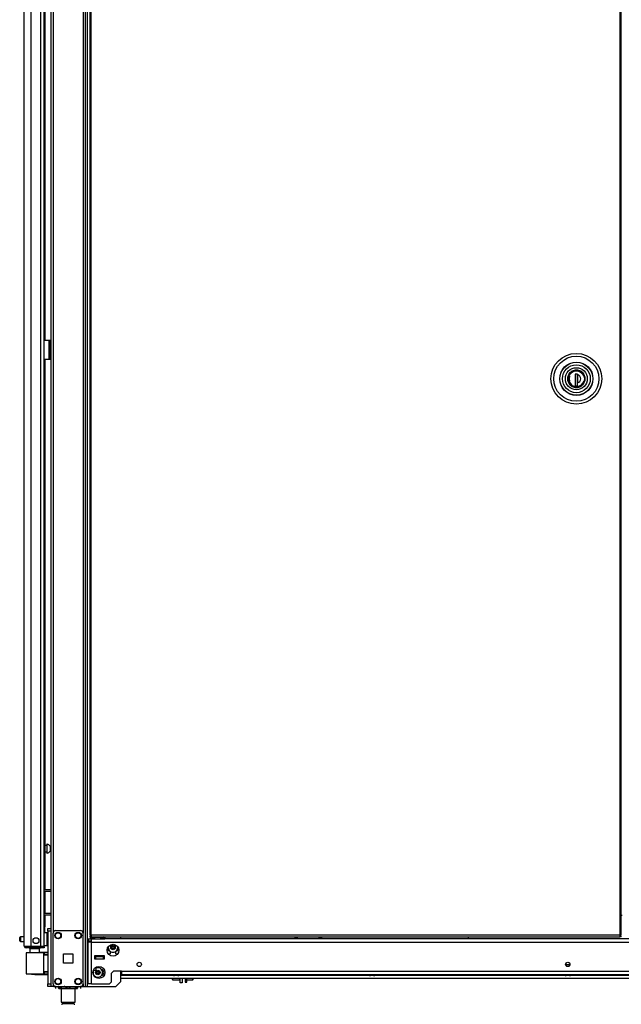
# Model space of a CAD drawing. Units: inches. Extents: x -231 to 38, y -57 to 170.
# Drawn here: x -231 to -207, y 11 to 50 of the extents above; entities that cross this region are included whole.
import ezdxf

# ---------------------------------------------------------------- set-up
doc = ezdxf.new("R2010")
doc.units = ezdxf.units.IN
doc.header["$MEASUREMENT"] = 0
doc.layers.add('TFR-TRI', color=7, linetype='CONTINUOUS')

msp = doc.modelspace()

# ---------------------------------------------------------------- linework, layer by layer
at = {"layer": 'TFR-TRI', "color": 173, "linetype": 'Continuous'}
for p, q in [((-229.775, 95.04), (-229.775, 11.466)), ((-228.398, 11.466), (-228.398, 95.04)), ((-228.32, 11.466), (-228.32, 94.437)), ((-229.68, 92.934), (-229.68, 13.572)), ((-228.493, 92.934), (-228.493, 13.572)), ((-226.997, 13.346), (-226.997, 13.425)), ((-226.997, 11.663), (-226.997, 12.071)), ((-229.747, 11.466), (-229.775, 11.466)), ((-229.68, 11.466), (-229.747, 11.466)), ((-229.68, 11.565), (-229.68, 11.466)), ((-229.582, 11.466), (-229.68, 11.466)), ((-228.493, 11.466), (-228.591, 11.466)), ((-228.493, 11.565), (-228.493, 11.466)), ((-228.493, 11.466), (-228.426, 11.466)), ((-228.426, 11.466), (-228.398, 11.466)), ((-228.398, 11.466), (-228.375, 11.466)), ((-228.375, 11.466), (-228.32, 11.466)), ((-228.32, 11.466), (-227.194, 11.466)), ((-227.194, 11.466), (-226.997, 11.663))]:
    msp.add_line(p, q, dxfattribs=at)
at = {"layer": 'TFR-TRI', "color": 22, "linetype": 'Continuous'}
for p, q in [((-230.818, 13.056), (-230.818, 94.771)), ((-230.542, 13.056), (-230.542, 92.597)), ((-230.168, 13.056), (-230.168, 92.586)), ((-230.031, 13.056), (-230.031, 92.586)), ((-230.007, 50.625), (-230.007, 36.994)), ((-230.007, 36.246), (-230.007, 15.297)), ((-230.007, 15.235), (-230.007, 14.36)), ((-230.007, 14.297), (-230.007, 13.814)), ((-230.007, 13.814), (-230.031, 13.814)), ((-230.007, 13.582), (-230.007, 13.814)), ((-230.818, 13.056), (-230.781, 13.056)), ((-230.781, 13.056), (-230.68, 13.056)), ((-230.747, 13.025), (-230.684, 13.025)), ((-230.747, 12.985), (-230.747, 13.025)), ((-230.684, 12.985), (-230.747, 12.985)), ((-230.684, 13.025), (-230.531, 13.025)), ((-230.531, 12.985), (-230.684, 12.985)), ((-230.68, 13.056), (-230.542, 13.056)), ((-230.542, 13.056), (-230.168, 13.056)), ((-230.531, 13.025), (-230.188, 13.025)), ((-230.531, 13.025), (-230.531, 12.985)), ((-230.188, 12.985), (-230.531, 12.985)), ((-230.188, 13.025), (-230.077, 13.025)), ((-230.188, 12.985), (-230.188, 13.025)), ((-230.077, 12.985), (-230.188, 12.985)), ((-230.168, 13.056), (-230.071, 13.056)), ((-230.077, 13.025), (-230.031, 13.025)), ((-230.031, 12.985), (-230.077, 12.985)), ((-230.071, 13.056), (-230.031, 13.056)), ((-230.031, 13.025), (-230.031, 12.985))]:
    msp.add_line(p, q, dxfattribs=at)
at = {"layer": 'TFR-TRI', "color": 11, "linetype": 'Continuous'}
for p, q in [((-228.233, 94.216), (-228.233, 13.487)), ((-228.17, 13.487), (-228.17, 94.216)), ((-207.292, 94.216), (-207.292, 13.487)), ((-207.229, 13.487), (-207.229, 94.216)), ((-228.214, 13.487), (-228.233, 13.487)), ((-228.233, 13.456), (-228.17, 13.456)), ((-228.233, 13.456), (-228.233, 13.424)), ((-228.233, 13.424), (-228.17, 13.424)), ((-228.17, 13.487), (-228.214, 13.487)), ((-207.292, 13.487), (-228.17, 13.487)), ((-228.17, 13.487), (-228.17, 13.443)), ((-228.17, 13.443), (-228.17, 13.424)), ((-228.17, 13.424), (-207.292, 13.424)), ((-207.292, 13.487), (-207.247, 13.487)), ((-207.292, 13.487), (-207.292, 13.443)), ((-207.229, 13.456), (-207.292, 13.456)), ((-207.292, 13.443), (-207.292, 13.424)), ((-207.229, 13.424), (-207.292, 13.424)), ((-207.247, 13.487), (-207.229, 13.487)), ((-207.229, 13.424), (-207.229, 13.456))]:
    msp.add_line(p, q, dxfattribs=at)
at = {"layer": 'TFR-TRI', "color": 30, "linetype": 'Continuous'}
for p, q in [((-230.031, 36.993), (-229.83, 36.993)), ((-229.83, 36.245), (-229.83, 36.993)), ((-229.83, 36.993), (-229.807, 36.993)), ((-229.807, 36.993), (-229.798, 36.993)), ((-229.798, 36.993), (-229.775, 36.993)), ((-229.798, 36.959), (-229.798, 36.993)), ((-229.798, 36.875), (-229.798, 36.959)), ((-229.798, 36.363), (-229.798, 36.875)), ((-229.775, 36.875), (-229.798, 36.875)), ((-230.031, 36.245), (-229.83, 36.245)), ((-229.83, 36.245), (-229.807, 36.245)), ((-229.807, 36.245), (-229.798, 36.245)), ((-229.798, 36.28), (-229.798, 36.363)), ((-229.798, 36.363), (-229.775, 36.363)), ((-229.798, 36.245), (-229.798, 36.28)), ((-229.775, 36.245), (-229.798, 36.245))]:
    msp.add_line(p, q, dxfattribs=at)
at = {"layer": 'TFR-TRI', "color": 3, "linetype": 'Continuous'}
for p, q in [((-229.83, 36.855), (-229.798, 36.855)), ((-229.83, 36.855), (-229.83, 36.355)), ((-229.83, 36.355), (-229.798, 36.355)), ((-213.279, 13.424), (-213.279, 13.346)), ((-228.008, 12.633), (-228.047, 12.633)), ((-227.693, 12.633), (-228.008, 12.633)), ((-228.008, 12.633), (-228.008, 12.554)), ((-228.008, 12.554), (-227.693, 12.554)), ((-227.654, 12.633), (-227.693, 12.633)), ((-227.693, 12.554), (-227.693, 12.633)), ((-228.086, 12.114), (-227.983, 12.114)), ((-227.983, 12.154), (-227.983, 12.223)), ((-227.983, 12.114), (-227.983, 12.154)), ((-209.404, 12.312), (-209.404, 12.278)), ((-209.386, 12.312), (-209.404, 12.312)), ((-209.342, 12.312), (-209.386, 12.312)), ((-209.384, 12.332), (-209.342, 12.332)), ((-209.342, 12.332), (-209.299, 12.332)), ((-209.297, 12.312), (-209.342, 12.312)), ((-209.279, 12.312), (-209.297, 12.312)), ((-209.279, 12.278), (-209.279, 12.312)), ((-224.945, 11.932), (-224.945, 11.919)), ((-224.945, 11.919), (-224.907, 11.919)), ((-224.907, 11.919), (-224.814, 11.919)), ((-224.858, 11.892), (-224.877, 11.892)), ((-224.814, 11.892), (-224.858, 11.892)), ((-224.814, 11.919), (-224.721, 11.919)), ((-224.77, 11.892), (-224.814, 11.892)), ((-224.751, 11.892), (-224.77, 11.892)), ((-224.721, 11.919), (-224.683, 11.919)), ((-224.683, 11.919), (-224.683, 11.932)), ((-217.209, 11.932), (-217.209, 11.919)), ((-217.209, 11.919), (-217.17, 11.919)), ((-217.17, 11.919), (-217.078, 11.919)), ((-217.122, 11.892), (-217.14, 11.892)), ((-217.078, 11.892), (-217.122, 11.892)), ((-217.078, 11.919), (-216.985, 11.919)), ((-217.033, 11.892), (-217.078, 11.892)), ((-217.015, 11.892), (-217.033, 11.892)), ((-216.985, 11.919), (-216.947, 11.919)), ((-216.947, 11.919), (-216.947, 11.932)), ((-209.473, 11.932), (-209.473, 11.919)), ((-209.473, 11.919), (-209.434, 11.919)), ((-209.434, 11.919), (-209.342, 11.919)), ((-209.386, 11.892), (-209.404, 11.892)), ((-209.342, 11.892), (-209.386, 11.892)), ((-209.342, 11.919), (-209.249, 11.919)), ((-209.297, 11.892), (-209.342, 11.892)), ((-209.279, 11.892), (-209.297, 11.892)), ((-209.249, 11.919), (-209.211, 11.919)), ((-209.211, 11.919), (-209.211, 11.932))]:
    msp.add_line(p, q, dxfattribs=at)
at = {"layer": 'TFR-TRI', "color": 153, "linetype": 'Continuous'}
for p, q in [((-209.056, 35.808), (-209.173, 35.769)), ((-208.941, 35.806), (-209.056, 35.808)), ((-208.832, 35.766), (-208.941, 35.806)), ((-209.328, 35.592), (-209.352, 35.466)), ((-209.352, 35.466), (-209.328, 35.339)), ((-209.268, 35.691), (-209.328, 35.592)), ((-209.173, 35.769), (-209.268, 35.691)), ((-208.738, 35.687), (-208.832, 35.766)), ((-208.678, 35.58), (-208.738, 35.687)), ((-208.659, 35.466), (-208.678, 35.58)), ((-208.678, 35.352), (-208.659, 35.466)), ((-209.328, 35.339), (-209.268, 35.24)), ((-209.268, 35.24), (-209.173, 35.162)), ((-209.173, 35.162), (-209.056, 35.123)), ((-209.056, 35.123), (-208.941, 35.125)), ((-208.941, 35.125), (-208.832, 35.165)), ((-208.832, 35.165), (-208.738, 35.245)), ((-208.738, 35.245), (-208.678, 35.352)), ((-230.592, 12.946), (-230.592, 12.807)), ((-230.537, 12.946), (-230.592, 12.946)), ((-230.405, 12.946), (-230.537, 12.946)), ((-230.272, 12.946), (-230.405, 12.946)), ((-230.218, 12.946), (-230.272, 12.946)), ((-230.218, 12.807), (-230.218, 12.946)), ((-228.047, 12.662), (-227.962, 12.662)), ((-228.013, 12.652), (-228.047, 12.652)), ((-227.929, 12.652), (-228.013, 12.652)), ((-227.962, 12.662), (-227.851, 12.662)), ((-227.846, 12.652), (-227.929, 12.652)), ((-227.851, 12.662), (-227.801, 12.662)), ((-227.811, 12.652), (-227.846, 12.652)), ((-227.801, 12.662), (-227.801, 12.672))]:
    msp.add_line(p, q, dxfattribs=at)
at = {"layer": 'TFR-TRI', "color": 252, "linetype": 'Continuous'}
for p, q in [((-209.122, 35.76), (-209.005, 35.783)), ((-209.005, 35.783), (-208.889, 35.76)), ((-209.322, 35.466), (-209.3, 35.582)), ((-209.3, 35.349), (-209.322, 35.466)), ((-209.3, 35.582), (-209.27, 35.639)), ((-209.27, 35.639), (-209.229, 35.69)), ((-209.229, 35.69), (-209.179, 35.731)), ((-209.179, 35.731), (-209.122, 35.76)), ((-209.016, 35.649), (-209.054, 35.636)), ((-208.956, 35.649), (-209.054, 35.649)), ((-209.054, 35.649), (-209.054, 35.184)), ((-208.957, 35.184), (-208.957, 35.649)), ((-208.956, 35.649), (-208.956, 35.632)), ((-208.956, 35.55), (-208.956, 35.632)), ((-208.956, 35.468), (-208.956, 35.55)), ((-208.956, 35.383), (-208.956, 35.468)), ((-208.889, 35.76), (-208.832, 35.731)), ((-208.832, 35.731), (-208.781, 35.69)), ((-208.781, 35.69), (-208.74, 35.639)), ((-208.74, 35.639), (-208.71, 35.582)), ((-208.71, 35.582), (-208.688, 35.466)), ((-208.688, 35.466), (-208.71, 35.349)), ((-209.27, 35.292), (-209.3, 35.349)), ((-209.229, 35.241), (-209.27, 35.292)), ((-209.179, 35.2), (-209.229, 35.241)), ((-209.122, 35.171), (-209.179, 35.2)), ((-209.005, 35.149), (-209.122, 35.171)), ((-209.054, 35.184), (-208.956, 35.184)), ((-208.889, 35.171), (-209.005, 35.149)), ((-208.956, 35.299), (-208.956, 35.383)), ((-208.956, 35.184), (-208.956, 35.299)), ((-208.832, 35.2), (-208.889, 35.171)), ((-208.781, 35.241), (-208.832, 35.2)), ((-208.74, 35.292), (-208.781, 35.241)), ((-208.71, 35.349), (-208.74, 35.292)), ((-224.968, 11.753), (-224.968, 11.798)), ((-224.968, 11.737), (-224.968, 11.753)), ((-224.968, 11.737), (-224.958, 11.728)), ((-224.958, 11.798), (-224.958, 11.746)), ((-224.958, 11.746), (-224.958, 11.728)), ((-224.958, 11.728), (-224.666, 11.728)), ((-224.666, 11.746), (-224.666, 11.798)), ((-224.666, 11.728), (-224.666, 11.746)), ((-224.666, 11.728), (-224.657, 11.737))]:
    msp.add_line(p, q, dxfattribs=at)
at = {"layer": 'TFR-TRI', "color": 251, "linetype": 'Continuous'}
for p, q in [((-209.296, 35.567), (-209.253, 35.649)), ((-209.274, 35.567), (-209.293, 35.466)), ((-209.293, 35.466), (-209.274, 35.364)), ((-209.253, 35.649), (-209.183, 35.717)), ((-209.183, 35.717), (-209.096, 35.76)), ((-209.096, 35.76), (-209.005, 35.774)), ((-209.005, 35.774), (-208.914, 35.76)), ((-208.957, 35.568), (-208.955, 35.568)), ((-208.955, 35.516), (-208.957, 35.516)), ((-208.957, 35.45), (-208.955, 35.45)), ((-208.955, 35.646), (-208.955, 35.555)), ((-208.955, 35.555), (-208.955, 35.461)), ((-208.955, 35.461), (-208.955, 35.373)), ((-208.914, 35.76), (-208.827, 35.717)), ((-208.827, 35.717), (-208.758, 35.649)), ((-208.758, 35.649), (-208.714, 35.567)), ((-209.296, 35.364), (-209.256, 35.286)), ((-209.256, 35.286), (-209.195, 35.223)), ((-208.956, 35.292), (-208.957, 35.292)), ((-208.955, 35.373), (-208.955, 35.285)), ((-208.955, 35.162), (-208.878, 35.185)), ((-208.878, 35.185), (-208.807, 35.23)), ((-208.807, 35.23), (-208.751, 35.292)), ((-208.751, 35.292), (-208.714, 35.364)), ((-224.46, 11.798), (-224.46, 11.681)), ((-224.46, 11.681), (-224.46, 11.639)), ((-224.397, 11.681), (-224.397, 11.798)), ((-224.169, 11.712), (-224.397, 11.712)), ((-224.397, 11.639), (-224.397, 11.681)), ((-224.149, 11.78), (-224.169, 11.712)), ((-224.165, 11.718), (-224.149, 11.754)), ((-224.149, 11.78), (-224.149, 11.798)), ((-224.149, 11.78), (-224.149, 11.761)), ((-224.149, 11.761), (-224.149, 11.754)), ((-224.46, 11.639), (-224.397, 11.639))]:
    msp.add_line(p, q, dxfattribs=at)
at = {"layer": 'TFR-TRI', "color": 5, "linetype": 'Continuous'}
for p, q in [((-229.921, 17.031), (-230.007, 17.031)), ((-230.007, 16.781), (-229.921, 16.781)), ((-229.915, 17.078), (-229.921, 17.078)), ((-229.921, 17.078), (-229.921, 17.045)), ((-229.921, 17.045), (-229.921, 16.959)), ((-229.921, 16.959), (-229.921, 16.853)), ((-229.921, 16.853), (-229.921, 16.767)), ((-229.921, 16.767), (-229.921, 16.734)), ((-229.921, 16.734), (-229.915, 16.734)), ((-229.915, 17.045), (-229.915, 17.078)), ((-229.915, 16.959), (-229.915, 17.045)), ((-229.915, 16.853), (-229.915, 16.959)), ((-229.915, 16.767), (-229.915, 16.853)), ((-229.915, 16.734), (-229.915, 16.767)), ((-229.775, 17), (-229.796, 17)), ((-229.796, 17), (-229.796, 16.953)), ((-229.796, 16.953), (-229.796, 16.859)), ((-229.796, 16.859), (-229.796, 16.812)), ((-229.796, 16.812), (-229.775, 16.812)), ((-230.999, 13.364), (-230.999, 13.396)), ((-230.999, 13.3), (-230.999, 13.364)), ((-230.999, 13.268), (-230.999, 13.3)), ((-230.818, 13.426), (-230.969, 13.426)), ((-230.969, 13.426), (-230.969, 13.379)), ((-230.969, 13.379), (-230.969, 13.285)), ((-230.969, 13.285), (-230.969, 13.238)), ((-230.969, 13.238), (-230.818, 13.238)), ((-229.914, 13.582), (-230.031, 13.582)), ((-229.914, 13.548), (-229.914, 13.582)), ((-229.914, 13.457), (-229.914, 13.548)), ((-229.914, 13.332), (-229.914, 13.457)), ((-229.914, 13.207), (-229.914, 13.332)), ((-230.031, 13.082), (-229.914, 13.082)), ((-229.914, 13.115), (-229.914, 13.207)), ((-229.914, 13.082), (-229.914, 13.115))]:
    msp.add_line(p, q, dxfattribs=at)
at = {"layer": 'TFR-TRI', "color": 140, "linetype": 'Continuous'}
for p, q in [((-230.031, 15.297), (-229.775, 15.297)), ((-230.031, 15.234), (-229.775, 15.234)), ((-230.031, 14.36), (-229.775, 14.36)), ((-230.031, 14.297), (-229.775, 14.297))]:
    msp.add_line(p, q, dxfattribs=at)
at = {"layer": 'TFR-TRI', "color": 31, "linetype": 'Continuous'}
msp.add_line((-207.229, 14.285), (-207.189, 14.285), dxfattribs=at)
at = {"layer": 'TFR-TRI', "color": 21, "linetype": 'Continuous'}
for p, q in [((-229.893, 13.718), (-229.893, 13.747)), ((-229.893, 13.747), (-229.775, 13.747)), ((-229.893, 13.648), (-229.893, 13.718)), ((-229.893, 13.648), (-229.893, 11.564)), ((-229.775, 13.648), (-229.893, 13.648)), ((-229.775, 13.747), (-229.775, 13.718)), ((-229.775, 13.718), (-229.775, 13.648)), ((-229.775, 13.648), (-229.775, 11.564)), ((-229.893, 11.494), (-229.893, 11.564)), ((-229.893, 11.564), (-229.775, 11.564)), ((-229.893, 11.465), (-229.893, 11.494)), ((-229.775, 11.465), (-229.893, 11.465)), ((-229.775, 11.564), (-229.775, 11.494)), ((-229.775, 11.494), (-229.775, 11.465))]:
    msp.add_line(p, q, dxfattribs=at)
at = {"layer": 'TFR-TRI', "color": 124, "linetype": 'Continuous'}
for p, q in [((-229.582, 13.671), (-228.591, 13.671)), ((-229.68, 11.564), (-229.68, 13.572)), ((-228.493, 11.564), (-228.493, 13.572)), ((-229.274, 12.381), (-229.274, 12.755)), ((-229.274, 12.755), (-228.899, 12.755)), ((-228.899, 12.755), (-228.899, 12.381)), ((-228.899, 12.381), (-229.274, 12.381)), ((-229.582, 11.466), (-228.591, 11.466))]:
    msp.add_line(p, q, dxfattribs=at)
at = {"layer": 'TFR-TRI', "color": 151, "linetype": 'Continuous'}
for p, q in [((-228.296, 13.346), (-228.158, 13.346)), ((-228.296, 13.346), (-228.296, 13.267)), ((-228.296, 13.267), (-228.158, 13.267)), ((-228.158, 13.305), (-228.158, 13.346)), ((-228.073, 13.346), (-228.158, 13.346)), ((-228.158, 13.208), (-228.158, 13.305)), ((-190.899, 13.346), (-227.785, 13.346)), ((-228.256, 13.208), (-228.296, 13.208)), ((-228.296, 11.57), (-228.296, 13.208)), ((-228.158, 13.208), (-228.256, 13.208)), ((-228.158, 13.208), (-190.525, 13.208)), ((-228.158, 11.57), (-228.158, 13.208)), ((-227.43, 12.857), (-227.43, 12.755)), ((-227.194, 12.755), (-227.194, 12.857)), ((-228.047, 12.672), (-228.047, 12.554)), ((-227.654, 12.672), (-228.047, 12.672)), ((-228.047, 12.554), (-227.654, 12.554)), ((-227.654, 12.554), (-227.654, 12.672)), ((-227.504, 12.755), (-227.43, 12.755)), ((-227.194, 12.755), (-227.119, 12.755)), ((-227.371, 11.991), (-227.292, 12.07)), ((-226.977, 12.07), (-227.292, 12.07)), ((-226.977, 12.07), (-191.706, 12.07)), ((-226.977, 12.07), (-226.977, 11.972)), ((-227.371, 11.649), (-227.371, 11.991)), ((-226.977, 11.972), (-226.977, 11.932)), ((-226.977, 11.932), (-191.706, 11.932)), ((-228.256, 11.57), (-228.296, 11.57)), ((-228.158, 11.57), (-228.256, 11.57)), ((-228.158, 11.57), (-227.45, 11.57)), ((-227.45, 11.57), (-227.371, 11.649))]:
    msp.add_line(p, q, dxfattribs=at)
at = {"layer": 'TFR-TRI', "color": 2, "linetype": 'Continuous'}
for p, q in [((-228.153, 13.424), (-228.218, 13.387)), ((-228.218, 13.387), (-228.141, 13.409)), ((-228.218, 13.387), (-228.218, 13.346)), ((-228.158, 13.346), (-228.074, 13.346)), ((-228.141, 13.409), (-228.074, 13.387)), ((-228.074, 13.387), (-227.97, 13.407)), ((-228.074, 13.387), (-228.074, 13.346)), ((-228.074, 13.346), (-227.785, 13.346)), ((-227.97, 13.407), (-227.823, 13.397)), ((-227.823, 13.397), (-227.785, 13.387)), ((-227.785, 13.387), (-227.708, 13.409)), ((-227.785, 13.387), (-227.785, 13.346)), ((-227.785, 13.346), (-227.641, 13.346)), ((-227.708, 13.409), (-227.641, 13.387)), ((-227.641, 13.387), (-227.705, 13.424)), ((-227.641, 13.387), (-227.641, 13.346)), ((-228.024, 12.652), (-228.024, 12.633)), ((-227.834, 12.633), (-227.834, 12.652))]:
    msp.add_line(p, q, dxfattribs=at)
at = {"layer": 'TFR-TRI', "color": 235, "linetype": 'Continuous'}
for p, q in [((-220.126, 13.424), (-220.126, 13.346)), ((-220.107, 13.424), (-220.107, 13.346)), ((-220.068, 13.346), (-220.068, 13.424)), ((-220.04, 13.424), (-220.04, 13.346)), ((-219.165, 13.346), (-219.165, 13.424)), ((-219.137, 13.424), (-219.137, 13.346)), ((-219.099, 13.424), (-219.099, 13.346)), ((-219.079, 13.424), (-219.079, 13.346))]:
    msp.add_line(p, q, dxfattribs=at)
at = {"layer": 'TFR-TRI', "color": 58, "linetype": 'Continuous'}
msp.add_line((-230.747, 13.057), (-230.747, 13.025), dxfattribs=at)
at = {"layer": 'TFR-TRI', "color": 63, "linetype": 'Continuous'}
for p, q in [((-230.749, 12.786), (-230.749, 11.965)), ((-230.722, 12.786), (-230.749, 12.786)), ((-230.73, 12.805), (-230.705, 12.806)), ((-230.647, 12.787), (-230.722, 12.786)), ((-230.705, 12.806), (-230.635, 12.806)), ((-230.536, 12.787), (-230.647, 12.787)), ((-230.635, 12.806), (-230.529, 12.807)), ((-230.405, 12.789), (-230.536, 12.787)), ((-230.529, 12.807), (-230.405, 12.808)), ((-230.405, 12.808), (-230.28, 12.808)), ((-230.405, 12.807), (-230.405, 12.808)), ((-230.405, 12.804), (-230.405, 12.807)), ((-230.405, 12.799), (-230.405, 12.804)), ((-230.405, 12.793), (-230.405, 12.799)), ((-230.405, 12.79), (-230.405, 12.793)), ((-230.405, 12.789), (-230.405, 12.79)), ((-230.273, 12.788), (-230.405, 12.789)), ((-230.28, 12.808), (-230.175, 12.807)), ((-230.161, 12.788), (-230.273, 12.788)), ((-229.893, 12.813), (-230.218, 12.81)), ((-230.175, 12.807), (-230.104, 12.807)), ((-230.086, 12.787), (-230.161, 12.788)), ((-230.104, 12.807), (-230.08, 12.807)), ((-230.06, 12.787), (-230.086, 12.787)), ((-230.08, 12.807), (-230.036, 12.807)), ((-230.06, 12.787), (-230.06, 11.963)), ((-230.031, 12.787), (-230.06, 12.787)), ((-230.031, 12.713), (-230.06, 12.712)), ((-229.893, 12.698), (-230.06, 12.692)), ((-230.036, 12.807), (-229.893, 12.806)), ((-230.032, 12.801), (-230.036, 12.807)), ((-230.031, 12.787), (-230.032, 12.801)), ((-229.893, 12.786), (-230.031, 12.787)), ((-230.031, 12.787), (-230.031, 12.713)), ((-229.893, 12.718), (-230.031, 12.713)), ((-230.06, 12.058), (-229.893, 12.052)), ((-230.749, 11.965), (-230.723, 11.964)), ((-230.705, 11.945), (-230.73, 11.945)), ((-230.723, 11.964), (-230.648, 11.964)), ((-230.635, 11.944), (-230.705, 11.945)), ((-230.648, 11.964), (-230.536, 11.963)), ((-230.529, 11.943), (-230.635, 11.944)), ((-230.536, 11.963), (-230.405, 11.962)), ((-230.405, 11.942), (-230.529, 11.943)), ((-230.405, 11.962), (-230.273, 11.962)), ((-230.405, 11.942), (-230.405, 11.962)), ((-230.405, 11.96), (-230.405, 11.962)), ((-230.405, 11.957), (-230.405, 11.96)), ((-230.405, 11.951), (-230.405, 11.957)), ((-230.405, 11.946), (-230.405, 11.951)), ((-230.405, 11.943), (-230.405, 11.946)), ((-230.28, 11.943), (-230.405, 11.942)), ((-230.405, 11.942), (-230.405, 11.943)), ((-230.405, 11.942), (-229.893, 11.938)), ((-230.175, 11.943), (-230.28, 11.943)), ((-230.273, 11.962), (-230.161, 11.963)), ((-230.104, 11.943), (-230.175, 11.943)), ((-230.161, 11.963), (-230.086, 11.963)), ((-230.08, 11.944), (-230.104, 11.943)), ((-230.086, 11.963), (-230.06, 11.963)), ((-230.036, 11.944), (-230.08, 11.944)), ((-230.06, 12.038), (-230.031, 12.037)), ((-230.06, 11.963), (-230.031, 11.963)), ((-230.036, 11.944), (-230.032, 11.949)), ((-229.893, 11.944), (-230.036, 11.944)), ((-230.032, 11.949), (-230.031, 11.963)), ((-230.031, 12.037), (-230.031, 11.963)), ((-230.031, 12.037), (-229.893, 12.033)), ((-230.031, 11.963), (-229.893, 11.964))]:
    msp.add_line(p, q, dxfattribs=at)
at = {"layer": 'TFR-TRI', "color": 152, "linetype": 'Continuous'}
for p, q in [((-226.996, 11.908), (-224.931, 11.908)), ((-226.996, 11.798), (-191.687, 11.798)), ((-224.697, 11.908), (-217.194, 11.908)), ((-216.961, 11.908), (-209.458, 11.908)), ((-209.225, 11.908), (-201.723, 11.908))]:
    msp.add_line(p, q, dxfattribs=at)
at = {"layer": 'TFR-TRI', "color": 132, "linetype": 'Continuous'}
for p, q in [((-224.657, 11.603), (-224.657, 11.798)), ((-224.578, 11.798), (-224.578, 11.603)), ((-229.637, 11.465), (-229.637, 11.466)), ((-229.637, 11.465), (-229.241, 11.465)), ((-229.241, 11.465), (-229.241, 11.466)), ((-229.221, 11.465), (-229.241, 11.465)), ((-228.336, 11.465), (-228.355, 11.465)), ((-228.336, 11.466), (-228.336, 11.465)), ((-228.336, 11.465), (-227.664, 11.465)), ((-227.664, 11.465), (-227.664, 11.466)), ((-224.578, 11.603), (-224.657, 11.603))]:
    msp.add_line(p, q, dxfattribs=at)
at = {"layer": 'TFR-TRI', "color": 138, "linetype": 'Continuous'}
for p, q in [((-229.579, 11.465), (-229.579, 11.387)), ((-229.579, 11.465), (-229.579, 11.387)), ((-229.461, 11.465), (-229.461, 11.45)), ((-229.461, 11.45), (-229.383, 11.412)), ((-229.461, 11.424), (-229.461, 11.45)), ((-229.371, 11.408), (-229.461, 11.45)), ((-229.461, 11.392), (-229.461, 11.424)), ((-229.461, 11.392), (-229.456, 11.387)), ((-229.438, 11.387), (-229.454, 11.387)), ((-229.454, 11.387), (-229.406, 11.387)), ((-229.361, 11.387), (-229.438, 11.387)), ((-229.406, 11.387), (-229.303, 11.387)), ((-229.383, 11.412), (-229.297, 11.393)), ((-229.361, 11.407), (-229.371, 11.408)), ((-229.303, 11.387), (-229.163, 11.387)), ((-229.297, 11.393), (-229.176, 11.408)), ((-229.176, 11.408), (-229.086, 11.45)), ((-229.163, 11.387), (-229.009, 11.387)), ((-229.086, 11.465), (-229.086, 11.45)), ((-229.086, 11.45), (-229.008, 11.412)), ((-229.009, 11.387), (-228.868, 11.387)), ((-229.008, 11.412), (-228.922, 11.393)), ((-228.922, 11.393), (-228.801, 11.408)), ((-228.868, 11.387), (-228.765, 11.387)), ((-228.789, 11.412), (-228.81, 11.407)), ((-228.734, 11.387), (-228.81, 11.387)), ((-228.801, 11.408), (-228.711, 11.45)), ((-228.711, 11.45), (-228.789, 11.412)), ((-228.765, 11.387), (-228.718, 11.387)), ((-228.718, 11.387), (-228.734, 11.387)), ((-228.716, 11.387), (-228.711, 11.392)), ((-228.711, 11.465), (-228.711, 11.45)), ((-228.711, 11.45), (-228.711, 11.424)), ((-228.711, 11.424), (-228.711, 11.393)), ((-228.592, 11.465), (-228.592, 11.387)), ((-228.592, 11.465), (-228.592, 11.387))]:
    msp.add_line(p, q, dxfattribs=at)
at = {"layer": 'TFR-TRI', "color": 44, "linetype": 'Continuous'}
for p, q in [((-229.361, 11.465), (-229.361, 10.85)), ((-228.81, 10.85), (-228.81, 11.387)), ((-229.361, 10.85), (-229.324, 10.85)), ((-229.324, 10.85), (-229.223, 10.85)), ((-229.314, 10.85), (-229.314, 10.791)), ((-229.314, 10.791), (-229.27, 10.791)), ((-229.27, 10.791), (-229.156, 10.791)), ((-229.223, 10.85), (-229.086, 10.85)), ((-229.156, 10.791), (-229.015, 10.791)), ((-229.086, 10.85), (-228.948, 10.85)), ((-229.015, 10.791), (-228.901, 10.791)), ((-228.948, 10.85), (-228.847, 10.85)), ((-228.901, 10.791), (-228.858, 10.791)), ((-228.858, 10.791), (-228.858, 10.85)), ((-228.847, 10.85), (-228.81, 10.85))]:
    msp.add_line(p, q, dxfattribs=at)
at = {"layer": 'TFR-TRI', "color": 215, "linetype": 'Continuous'}
for p, q in [((-229.221, 11.465), (-229.221, 11.466)), ((-229.221, 11.465), (-228.355, 11.465)), ((-228.355, 11.465), (-228.355, 11.466))]:
    msp.add_line(p, q, dxfattribs=at)
at = {"layer": 'TFR-TRI', "color": 11, "linetype": 'Continuous'}
for radius in [1.003, 0.892, 0.657, 0.65]:
    msp.add_circle((-209.005, 35.466), radius, dxfattribs=at)
at = {"layer": 'TFR-TRI', "color": 153, "linetype": 'Continuous'}
for radius in [0.551, 0.433, 0.339]:
    msp.add_circle((-209.005, 35.466), radius, dxfattribs=at)
at = {"layer": 'TFR-TRI', "color": 252, "linetype": 'Continuous'}
msp.add_circle((-209.005, 35.466), 0.329, dxfattribs=at)
at = {"layer": 'TFR-TRI', "color": 22, "linetype": 'Continuous'}
msp.add_circle((-230.355, 13.273), 0.118, dxfattribs=at)
at = {"layer": 'TFR-TRI', "color": 124, "linetype": 'Continuous'}
for centre in [(-229.483, 13.474), (-228.69, 13.474), (-229.483, 11.663), (-228.69, 11.663)]:
    msp.add_circle(centre, 0.128, dxfattribs=at)
at = {"layer": 'TFR-TRI', "color": 3, "linetype": 'Continuous'}
for centre, radius in [((-229.483, 13.474), 0.11), ((-228.69, 13.474), 0.11), ((-227.312, 13.003), 0.0886), ((-227.914, 12.017), 0.0886), ((-229.483, 11.663), 0.11), ((-228.69, 11.663), 0.11)]:
    msp.add_circle(centre, radius, dxfattribs=at)
at = {"layer": 'TFR-TRI', "color": 151, "linetype": 'Continuous'}
for centre, radius in [((-227.312, 12.893), 0.236), ((-227.871, 12.016), 0.236), ((-226.277, 12.336), 0.0856), ((-209.342, 12.336), 0.0856)]:
    msp.add_circle(centre, radius, dxfattribs=at)
at = {"layer": 'TFR-TRI', "color": 252, "linetype": 'Continuous'}
msp.add_arc((-209.005, 35.466), 0.173, 286.5045, 73.4955, dxfattribs=at)
at = {"layer": 'TFR-TRI', "color": 5, "linetype": 'Continuous'}
for centre, radius, start, end in [((-229.915, 16.948), 0.13, 23.6263, 90), ((-229.915, 16.864), 0.13, 270, 336.3737), ((-230.969, 13.396), 0.03, 90, 180), ((-230.969, 13.268), 0.03, 180, 270), ((-229.914, 13.542), 0.04, 57.4931, 90), ((-229.914, 13.122), 0.04, 270, 302.5069)]:
    msp.add_arc(centre, radius, start, end, dxfattribs=at)
at = {"layer": 'TFR-TRI', "color": 124, "linetype": 'Continuous'}
for centre, start, end in [((-229.582, 13.572), 90, 180), ((-228.591, 13.572), 0, 90), ((-229.582, 11.564), 180, 270), ((-228.591, 11.564), 270, 0)]:
    msp.add_arc(centre, 0.0984, start, end, dxfattribs=at)
at = {"layer": 'TFR-TRI', "color": 22, "linetype": 'Continuous'}
for centre, radius, start, end in [((-230.747, 13.056), 0.0709, 180, 270), ((-230.747, 13.056), 0.0315, 180, 270), ((-230.101, 13.056), 0.0709, 333.6117, 0)]:
    msp.add_arc(centre, radius, start, end, dxfattribs=at)
at = {"layer": 'TFR-TRI', "color": 153, "linetype": 'Continuous'}
for centre, radius, start, end in [((-230.708, 13.056), 0.0315, 180, 270), ((-230.67, 12.946), 0.0787, 0, 30.0009), ((-230.139, 12.946), 0.0787, 149.9991, 180), ((-230.101, 13.056), 0.0315, 270, 0), ((-228.047, 12.662), 0.01, 268.7977, 270), ((-227.811, 12.662), 0.01, 270, 0)]:
    msp.add_arc(centre, radius, start, end, dxfattribs=at)
at = {"layer": 'TFR-TRI', "color": 151, "linetype": 'Continuous'}
for centre, start, end in [((-227.403, 12.979), 176.1243, 257.7253), ((-227.22, 12.979), 282.2747, 3.8757), ((-227.803, 12.016), 283.8937, 74.8912), ((-228.025, 12.016), 245.0475, 256.05)]:
    msp.add_arc(centre, 0.125, start, end, dxfattribs=at)
at = {"layer": 'TFR-TRI', "color": 3, "linetype": 'Continuous'}
for centre, radius, start, end in [((-227.312, 13.003), 0.187, 167.85, 270), ((-227.372, 13.003), 0.00394, 109.6347, 250.1644), ((-227.47, 13.278), 0.288, 289.6347, 295.9824), ((-227.473, 12.725), 0.292, 63.8911, 70.1644), ((-227.342, 13.055), 0.00394, 49.7913, 190.2031), ((-227.633, 13.003), 0.292, 3.9072, 10.2031), ((-227.633, 13.003), 0.292, 349.8062, 356.0797), ((-227.342, 12.951), 0.00394, 169.8062, 310.3358), ((-227.346, 13.023), 0.00394, 295.9824, 3.9072), ((-227.346, 12.983), 0.00394, 356.0797, 63.8911), ((-227.151, 13.281), 0.292, 229.7913, 236.6137), ((-227.153, 12.728), 0.288, 123.462, 130.3358), ((-227.47, 13.278), 0.288, 303.4275, 310.3059), ((-227.312, 13.003), 0.187, 270, 12.15), ((-227.473, 12.725), 0.292, 49.7674, 56.5821), ((-227.281, 13.055), 0.00394, 349.7716, 130.3059), ((-227.281, 12.951), 0.00394, 229.7674, 10.1792), ((-227.278, 12.983), 0.00394, 116.0175, 183.8753), ((-226.99, 13.003), 0.292, 183.8753, 190.1792), ((-226.99, 13.003), 0.292, 169.7716, 176.0437), ((-227.278, 13.023), 0.00394, 176.0437, 243.9272), ((-227.151, 13.281), 0.292, 243.9272, 250.199), ((-227.153, 12.728), 0.288, 109.6646, 116.0175), ((-227.251, 13.003), 0.00394, 289.6646, 70.199), ((-227.914, 12.017), 0.187, 148.8431, 270), ((-227.914, 12.017), 0.187, 270, 111.7294), ((-227.944, 12.069), 0.00394, 49.7913, 190.2031), ((-228.236, 12.017), 0.292, 3.9072, 10.2031), ((-227.753, 12.295), 0.292, 229.7913, 236.6137), ((-228.073, 12.292), 0.288, 303.4275, 310.3059), ((-227.884, 12.069), 0.00394, 349.7716, 130.3059), ((-227.593, 12.017), 0.292, 169.7716, 176.0437), ((-209.384, 12.312), 0.02, 90, 180), ((-209.299, 12.312), 0.02, 0, 90), ((-227.975, 12.017), 0.00394, 109.6347, 250.1644), ((-228.073, 12.292), 0.288, 289.6347, 295.9824), ((-228.075, 11.739), 0.292, 63.8911, 70.1644), ((-228.236, 12.017), 0.292, 349.8062, 356.0797), ((-227.944, 11.965), 0.00394, 169.8062, 310.3358), ((-227.948, 12.037), 0.00394, 295.9824, 3.9072), ((-227.948, 11.997), 0.00394, 356.0797, 63.8911), ((-227.755, 11.742), 0.288, 123.462, 130.3358), ((-228.075, 11.739), 0.292, 49.7674, 56.5821), ((-227.884, 11.965), 0.00394, 229.7674, 10.1792), ((-227.88, 12.037), 0.00394, 176.0437, 243.9272), ((-227.88, 11.997), 0.00394, 116.0175, 183.8753), ((-227.593, 12.017), 0.292, 183.8753, 190.1792), ((-227.753, 12.295), 0.292, 243.9272, 250.199), ((-227.755, 11.742), 0.288, 109.6646, 116.0175), ((-227.854, 12.017), 0.00394, 289.6646, 70.199), ((-224.877, 11.992), 0.1, 226.8864, 270), ((-224.751, 11.992), 0.1, 270, 313.1136), ((-217.14, 11.992), 0.1, 226.8864, 270), ((-217.015, 11.992), 0.1, 270, 313.1136), ((-209.404, 11.992), 0.1, 226.8864, 270), ((-209.279, 11.992), 0.1, 270, 313.1136)]:
    msp.add_arc(centre, radius, start, end, dxfattribs=at)
at = {"layer": 'TFR-TRI', "color": 63, "linetype": 'Continuous'}
for centre, start, end in [((-230.08, 12.787), 0, 89.75), ((-230.08, 11.963), 270.25, 0)]:
    msp.add_arc(centre, 0.0197, start, end, dxfattribs=at)
at = {"layer": 'TFR-TRI', "color": 132, "linetype": 'Continuous'}
msp.add_arc((-229.637, 11.603), 0.138, 265.6673, 270, dxfattribs=at)
at = {"layer": 'TFR-TRI', "color": 44, "linetype": 'Continuous'}
for centre, start, end in [((-229.346, 10.791), 270, 0), ((-228.826, 10.791), 180, 270)]:
    msp.add_arc(centre, 0.0319, start, end, dxfattribs=at)

doc.saveas('drawing.dxf')
